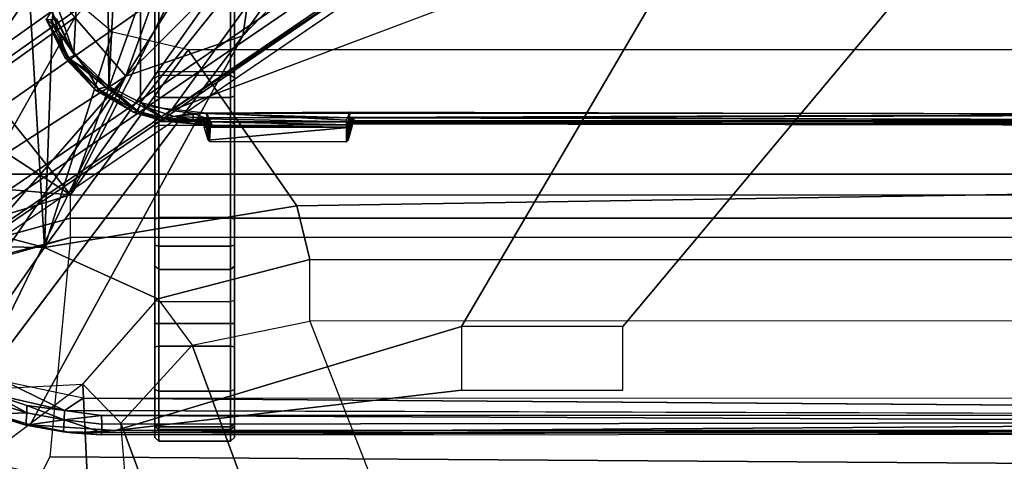
# Model space of a CAD drawing. Units: inches. Extents: x -14 to 216, y -6 to 149.
# Drawn here: x 38 to 40, y 24 to 25 of the extents above; entities that cross this region are included whole.
import ezdxf

# ---------------------------------------------------------------- set-up
doc = ezdxf.new("R2010")
doc.units = ezdxf.units.IN
doc.header["$MEASUREMENT"] = 0
for name, color, linetype in [('A-FURN', 7, 'Continuous'), ('SEAT-BASE', 5, 'Continuous'), ('SEAT-CHASSIS', 5, 'Continuous'), ('SEAT-FABRIC', 5, 'Continuous'), ('SEAT-FRAME', 5, 'Continuous')]:
    doc.layers.add(name, color=color, linetype=linetype)

# ---------------------------------------------------------------- blocks, each defined once
blk = doc.blocks.new('1cosm_midback_arms_0t')
at = {"layer": 'SEAT-BASE'}
for points in [[(-7.2914, 10.7637, 4.6922), (-0.4658, 1.9393, 7.7766), (-0.508, 1.9129, 7.8018), (-7.3323, 10.7417, 4.7197)], [(-7.2698, 10.763, 4.6427), (-0.4424, 1.9419, 7.726), (-0.4658, 1.9393, 7.7766), (-7.2914, 10.7637, 4.6922)], [(-0.4424, 1.9419, 7.726), (-0.9754, 2.6298, 7.4436), (-6.8454, 10.211, 4.77), (-7.2698, 10.763, 4.6427)], [(-7.3323, 10.7417, 4.7197), (-0.508, 1.9129, 7.8018), (-0.7962, 1.7036, 7.8317), (-7.4859, 10.63, 4.7496)], [(-7.4859, 10.63, 4.7496), (-0.7962, 1.7036, 7.8317), (-1.0852, 1.4936, 7.8418), (-7.6412, 10.5172, 4.7597)], [(-7.6412, 10.5172, 4.7597), (-1.0852, 1.4936, 7.8418), (-1.3742, 1.2836, 7.8317), (-7.7965, 10.4044, 4.7496)], [(-7.7965, 10.4044, 4.7496), (-1.3742, 1.2836, 7.8317), (-1.6623, 1.0743, 7.8018), (-7.9501, 10.2928, 4.7197)], [(-7.9501, 10.2928, 4.7197), (-1.6623, 1.0743, 7.8018), (-1.7004, 1.0423, 7.7766), (-7.9837, 10.2607, 4.6922)], [(-7.9837, 10.2607, 4.6922), (-1.7004, 1.0423, 7.7766), (-1.7101, 1.0208, 7.726), (-7.9897, 10.2399, 4.6427)], [(-7.9897, 10.2399, 4.6427), (-7.5959, 9.6658, 4.77), (-2.1997, 1.7404, 7.4436), (-1.7101, 1.0208, 7.726)], [(-6.8519, 10.1815, 4.7009), (-0.9834, 2.5971, 7.3655), (-0.9754, 2.6298, 7.4436), (-6.8454, 10.211, 4.77)], [(-6.8892, 10.1359, 4.6539), (-1.0298, 2.5447, 7.3173), (-0.9834, 2.5971, 7.3655), (-6.8519, 10.1815, 4.7009)], [(-6.9772, 10.0734, 4.5728), (-1.343, 2.6014, 7.1322), (-1.0298, 2.5447, 7.3173), (-6.8892, 10.1359, 4.6539)], [(-6.9772, 10.0734, 4.5728), (-1.343, 2.6014, 7.1322), (-1.0298, 2.5447, 7.3173), (-6.8892, 10.1359, 4.6539)], [(-7.0442, 10.0311, 4.4629), (-1.6073, 2.7163, 6.9012), (-1.343, 2.6014, 7.1322), (-6.9772, 10.0734, 4.5728)], [(-7.0442, 10.0311, 4.4629), (-1.6073, 2.7163, 6.9012), (-1.343, 2.6014, 7.1322), (-6.9772, 10.0734, 4.5728)], [(-7.1217, 9.9895, 4.2405), (-1.9486, 2.9467, 6.4814), (-1.6073, 2.7163, 6.9012), (-7.0442, 10.0311, 4.4629)], [(-7.1217, 9.9895, 4.2405), (-1.9486, 2.9467, 6.4814), (-1.6073, 2.7163, 6.9012), (-7.0442, 10.0311, 4.4629)], [(-7.1552, 9.976, 4.0039), (-2.1944, 3.1839, 6.0034), (-1.9486, 2.9467, 6.4814), (-7.1217, 9.9895, 4.2405)], [(-7.1552, 9.976, 4.0039), (-2.1944, 3.1839, 6.0034), (-1.9486, 2.9467, 6.4814), (-7.1217, 9.9895, 4.2405)], [(-7.1552, 9.976, 4.0039), (-7.0015, 9.7371, 3.5866), (-1.3582, 1.9698, 5.1688), (-2.1944, 3.1839, 6.0034)], [(-7.2999, 9.86, 4.2405), (-2.2003, 2.7638, 6.4814), (-2.35, 3.0708, 6.0034), (-7.2766, 9.8878, 4.0039)], [(-7.2999, 9.86, 4.2405), (-2.2003, 2.7638, 6.4814), (-2.35, 3.0708, 6.0034), (-7.2766, 9.8878, 4.0039)], [(-2.35, 3.0708, 6.0034), (-1.4537, 1.9004, 5.1688), (-7.097, 9.6677, 3.5866), (-7.2766, 9.8878, 4.0039)], [(-7.3634, 9.7992, 4.4629), (-2.0867, 2.368, 6.9012), (-2.2003, 2.7638, 6.4814), (-7.2999, 9.86, 4.2405)], [(-7.3634, 9.7992, 4.4629), (-2.0867, 2.368, 6.9012), (-2.2003, 2.7638, 6.4814), (-7.2999, 9.86, 4.2405)], [(-7.4243, 9.7486, 4.5728), (-2.0591, 2.0811, 7.1322), (-2.0867, 2.368, 6.9012), (-7.3634, 9.7992, 4.4629)], [(-7.4243, 9.7486, 4.5728), (-2.0591, 2.0811, 7.1322), (-2.0867, 2.368, 6.9012), (-7.3634, 9.7992, 4.4629)], [(-7.5109, 9.6842, 4.6539), (-2.102, 1.7658, 7.3173), (-2.0591, 2.0811, 7.1322), (-7.4243, 9.7486, 4.5728)], [(-7.5109, 9.6842, 4.6539), (-2.102, 1.7658, 7.3173), (-2.0591, 2.0811, 7.1322), (-7.4243, 9.7486, 4.5728)], [(-1.3582, 1.9698, 5.1688), (-1.4537, 1.9004, 5.1688), (-7.097, 9.6677, 3.5866), (-7.0015, 9.7371, 3.5866)], [(-7.5959, 9.6658, 4.77), (-2.1997, 1.7404, 7.4436), (-2.1661, 1.7378, 7.3655), (-7.5658, 9.6628, 4.7009)], [(-7.5658, 9.6628, 4.7009), (-2.1661, 1.7378, 7.3655), (-2.102, 1.7658, 7.3173), (-7.5109, 9.6842, 4.6539)]]:
    blk.add_3dface(points, dxfattribs=at)
at = {"layer": 'SEAT-CHASSIS'}
for points in [[(-3.8827, 4.037, 17.4294), (-4.1415, 5.0388, 17.8983), (-4.166, 5.0374, 17.8705)], [(-3.8337, 4.037, 17.4644), (-4.1069, 5.0308, 17.9091), (-4.1415, 5.0388, 17.8983), (-3.8827, 4.037, 17.4294)], [(-4.0743, 5.0161, 17.8992), (-4.1069, 5.0308, 17.9091), (-3.8337, 4.037, 17.4644), (-3.7742, 4.037, 17.4544)], [(-3.7742, 4.037, 17.4544), (-3.7104, 4.785, 17.6698), (-4.0743, 5.0161, 17.8992)], [(-3.3284, 4.7205, 17.4892), (-3.7104, 4.785, 17.6698), (-3.7742, 4.037, 17.4544)], [(-3.7742, 4.037, 17.4544), (-2.9212, 4.7183, 17.3543), (-3.3284, 4.7205, 17.4892)], [(-3.7742, 4.037, 17.4544), (-2.0358, 3.4147, 17.1295), (-1.8382, 3.5468, 17.0794), (-2.9212, 4.7183, 17.3543)], [(-4.625, 4.5304, 16.1992), (-4.426, 4.3797, 16.0599), (-4.5222, 3.9546, 16.1272), (-4.6201, 4.4348, 16.1958)], [(-4.167, 4.5025, 15.9775), (-4.167, 4.5025, 15.9775), (-3.4723, 3.8959, 15.4186), (-4.2345, 4.4228, 16.0255)], [(-3.6892, 4.2337, 15.6014), (-3.6892, 4.2337, 15.6014), (-3.4723, 3.8959, 15.4186), (-4.167, 4.5025, 15.9775)], [(-4.2345, 4.4228, 16.0255), (-4.2345, 4.4228, 16.0255), (-3.4723, 3.8959, 15.4186), (-4.3012, 4.3011, 16.07)], [(-3.5419, 4.3331, 15.5101), (-3.5419, 4.3331, 15.5101), (-3.3226, 4.0263, 15.3274), (-3.6892, 4.2337, 15.6014)], [(-3.2197, 4.1126, 15.2817), (-3.2197, 4.1126, 15.2817), (-3.3226, 4.0263, 15.3274), (-3.5419, 4.3331, 15.5101)], [(-3.1457, 4.1793, 15.2583), (-3.1457, 4.1793, 15.2583), (-3.2197, 4.1126, 15.2817), (-3.5419, 4.3331, 15.5101)], [(-4.3129, 4.2963, 16.0863), (-4.3129, 4.2963, 16.0863), (-4.3607, 4.1401, 16.1129), (-4.3613, 4.1508, 16.137)], [(-4.3129, 4.2963, 16.0863), (-4.3129, 4.2963, 16.0863), (-4.3613, 4.1508, 16.137), (-4.3332, 4.242, 16.1185)], [(-4.3012, 4.3011, 16.07), (-4.3012, 4.3011, 16.07), (-3.4723, 3.8959, 15.4186), (-3.3692, 3.5977, 15.3348)], [(-4.3332, 4.242, 16.1185), (-4.3332, 4.242, 16.1185), (-4.3613, 4.1508, 16.137), (-4.3296, 4.1484, 16.1778)], [(-4.3018, 4.2384, 16.1582), (-4.3018, 4.2384, 16.1582), (-4.3332, 4.242, 16.1185), (-4.3296, 4.1484, 16.1778)], [(-4.3018, 4.2384, 16.1582), (-4.3018, 4.2384, 16.1582), (-4.3296, 4.1484, 16.1778), (-4.2818, 4.2376, 16.1625)], [(-4.3296, 4.1484, 16.1778), (-4.3296, 4.1484, 16.1778), (-4.3111, 4.1484, 16.1826), (-4.2818, 4.2376, 16.1625)], [(-4.2507, 4.2018, 16.1572), (-4.2507, 4.2018, 16.1572), (-4.2818, 4.2376, 16.1625), (-4.3238, 4.052, 16.1946)], [(-4.3238, 4.052, 16.1946), (-4.3238, 4.052, 16.1946), (-4.2818, 4.2376, 16.1625), (-4.3111, 4.1484, 16.1826)], [(-3.4723, 3.8959, 15.4186), (-3.4723, 3.8959, 15.4186), (-3.6892, 4.2337, 15.6014), (-3.3226, 4.0263, 15.3274)], [(-4.3238, 4.052, 16.1946), (-4.3238, 4.052, 16.1946), (-4.2926, 4.0048, 16.1866), (-4.2507, 4.2018, 16.1572)], [(-4.3613, 4.1508, 16.137), (-4.3613, 4.1508, 16.137), (-4.3607, 4.1401, 16.1129), (-4.3809, 4.0339, 16.13)], [(-4.3809, 4.0339, 16.13), (-4.3809, 4.0339, 16.13), (-4.3782, 4.0547, 16.1491), (-4.3613, 4.1508, 16.137)], [(-4.3613, 4.1508, 16.137), (-4.3613, 4.1508, 16.137), (-4.3782, 4.0547, 16.1491), (-4.3473, 4.0532, 16.1897)], [(-4.3296, 4.1484, 16.1778), (-4.3296, 4.1484, 16.1778), (-4.3613, 4.1508, 16.137), (-4.3473, 4.0532, 16.1897)], [(-4.3473, 4.0532, 16.1897), (-4.3473, 4.0532, 16.1897), (-4.3238, 4.052, 16.1946), (-4.3111, 4.1484, 16.1826)], [(-4.3473, 4.0532, 16.1897), (-4.3473, 4.0532, 16.1897), (-4.3111, 4.1484, 16.1826), (-4.3296, 4.1484, 16.1778)], [(-4.4422, 4.0893, 16.5337), (-4.524, 4.1314, 16.4028), (-4.4941, 0.2711, 16.4507), (-4.4685, 0.1516, 16.4916)], [(-4.3745, 3.9219, 16.1213), (-4.3745, 3.9219, 16.1213), (-4.3809, 4.0339, 16.13), (-4.3607, 4.1401, 16.1129)], [(-3.4262, 4.0502, 17.4734), (-3.4262, 4.0502, 17.4734), (-3.3259, 4.0984, 17.4828), (-3.327, 4.099, 17.4418)], [(-3.4256, 4.0409, 17.4561), (-3.4256, 4.0409, 17.4561), (-3.4262, 4.0502, 17.4734), (-3.327, 4.099, 17.4418)], [(-3.4262, 4.0502, 17.4734), (-3.4262, 4.0502, 17.4734), (-3.4247, 4.0465, 17.5137), (-3.3259, 4.0984, 17.4828)], [(-3.327, 4.099, 17.4418), (-3.327, 4.099, 17.4418), (-3.328, 4.0883, 17.4252), (-3.4256, 4.0409, 17.4561)], [(-3.4247, 4.0465, 17.5137), (-3.4247, 4.0465, 17.5137), (-3.358, 4.067, 17.511), (-3.3259, 4.0984, 17.4828)], [(-1.9377, 3.9519, 17.1935), (-1.9377, 3.9519, 17.1935), (-3.2026, 4.1018, 17.4682), (-3.4139, 4.0288, 17.5311)], [(-3.3063, 4.0856, 17.4972), (-3.3063, 4.0856, 17.4972), (-3.4139, 4.0288, 17.5311), (-3.2026, 4.1018, 17.4682)], [(-3.3063, 4.0856, 17.4972), (-3.3063, 4.0856, 17.4972), (-3.3259, 4.0984, 17.4828), (-3.358, 4.067, 17.511)], [(-3.8827, 4.037, 17.4294), (-4.4422, 4.0893, 16.5337), (-4.4685, 0.1516, 16.4916), (-3.8827, 0, 17.4294)], [(-3.358, 4.067, 17.511), (-3.358, 4.067, 17.511), (-3.4247, 4.0465, 17.5137), (-3.4562, 3.995, 17.5422)], [(-3.4139, 4.0288, 17.5311), (-3.4139, 4.0288, 17.5311), (-3.358, 4.067, 17.511), (-3.4562, 3.995, 17.5422)], [(-3.328, 4.0883, 17.4252), (-3.328, 4.0883, 17.4252), (-3.4185, 4.0268, 17.444), (-3.4256, 4.0409, 17.4561)], [(-3.3251, 4.0723, 17.4153), (-3.3251, 4.0723, 17.4153), (-3.4185, 4.0268, 17.444), (-3.328, 4.0883, 17.4252)], [(-3.4139, 4.0288, 17.5311), (-3.4139, 4.0288, 17.5311), (-3.3063, 4.0856, 17.4972), (-3.358, 4.067, 17.511)], [(-4.3796, 3.9569, 16.1604), (-4.3796, 3.9569, 16.1604), (-4.3782, 4.0547, 16.1491), (-4.3858, 3.959, 16.1429)], [(-4.3858, 3.959, 16.1429), (-4.3858, 3.959, 16.1429), (-4.3782, 4.0547, 16.1491), (-4.3809, 4.0339, 16.13)], [(-4.3782, 4.0547, 16.1491), (-4.3782, 4.0547, 16.1491), (-4.3796, 3.9569, 16.1604), (-4.3473, 4.0532, 16.1897)], [(-4.3796, 3.9569, 16.1604), (-4.3796, 3.9569, 16.1604), (-4.3584, 3.9569, 16.188), (-4.3473, 4.0532, 16.1897)], [(-4.3584, 3.9569, 16.188), (-4.3584, 3.9569, 16.188), (-4.337, 3.9582, 16.1993), (-4.3473, 4.0532, 16.1897)], [(-4.337, 3.9582, 16.1993), (-4.337, 3.9582, 16.1993), (-4.3238, 4.052, 16.1946), (-4.3473, 4.0532, 16.1897)], [(-4.3238, 4.052, 16.1946), (-4.3238, 4.052, 16.1946), (-4.337, 3.9582, 16.1993), (-4.3358, 0, 16.1998)], [(-3.5083, 3.9723, 17.5), (-3.5083, 3.9723, 17.5), (-3.5092, 3.962, 17.5365), (-3.4247, 4.0465, 17.5137)], [(-3.4247, 4.0465, 17.5137), (-3.4247, 4.0465, 17.5137), (-3.5092, 3.962, 17.5365), (-3.5045, 3.9665, 17.5386)], [(-3.4262, 4.0502, 17.4734), (-3.4262, 4.0502, 17.4734), (-3.5083, 3.9723, 17.5), (-3.4247, 4.0465, 17.5137)], [(-3.5053, 3.9657, 17.4812), (-3.5053, 3.9657, 17.4812), (-3.5083, 3.9723, 17.5), (-3.4262, 4.0502, 17.4734)], [(-3.5053, 3.9657, 17.4812), (-3.5053, 3.9657, 17.4812), (-3.4262, 4.0502, 17.4734), (-3.4256, 4.0409, 17.4561)], [(-3.5045, 3.9665, 17.5386), (-3.5045, 3.9665, 17.5386), (-3.4562, 3.995, 17.5422), (-3.4247, 4.0465, 17.5137)], [(-4.3809, 4.0339, 16.13), (-4.3809, 4.0339, 16.13), (-4.3743, 0, 16.1216), (-4.3858, 3.959, 16.1429)], [(-4.3743, 0, 16.1216), (-4.3743, 0, 16.1216), (-4.3809, 4.0339, 16.13), (-4.3745, 3.9219, 16.1213)], [(-3.8337, 4.037, 17.4644), (-3.8337, 0, 17.4644), (-3.8827, 0, 17.4294), (-3.8827, 4.037, 17.4294)], [(-3.7742, 4.037, 17.4544), (-3.7742, 0, 17.4544), (-3.8337, 0, 17.4644), (-3.8337, 4.037, 17.4644)], [(-2.2304, 2.9451, 17.1789), (-3.7742, 4.037, 17.4544), (-3.7742, 0, 17.4544), (-2.2303, 0, 17.1789)], [(-2.2304, 2.9451, 17.1789), (-2.1719, 3.2186, 17.1641), (-3.7742, 4.037, 17.4544)], [(-3.7742, 4.037, 17.4544), (-2.1719, 3.2186, 17.1641), (-2.0358, 3.4147, 17.1295)], [(-3.5053, 3.9657, 17.4812), (-3.5053, 3.9657, 17.4812), (-3.4256, 4.0409, 17.4561), (-3.4995, 3.948, 17.4685)], [(-3.4995, 3.948, 17.4685), (-3.4995, 3.948, 17.4685), (-3.4256, 4.0409, 17.4561), (-3.4185, 4.0268, 17.444)], [(-3.4139, 4.0288, 17.5311), (-3.4139, 4.0288, 17.5311), (-3.4983, 3.9396, 17.5569), (-1.9377, 3.9519, 17.1935)], [(-3.4562, 3.995, 17.5422), (-3.4562, 3.995, 17.5422), (-3.4983, 3.9396, 17.5569), (-3.4139, 4.0288, 17.5311)], [(-3.0164, 3.7323, 15.0922), (-3.0164, 3.7323, 15.0922), (-3.4723, 3.8959, 15.4186), (-3.3226, 4.0263, 15.3274)], [(-4.2926, 4.0048, 16.1866), (-4.2926, 4.0048, 16.1866), (-4.3221, 0, 16.1954), (-4.2933, 0, 16.1871)], [(-3.4983, 3.9396, 17.5569), (-3.4983, 3.9396, 17.5569), (-3.4562, 3.995, 17.5422), (-3.5045, 3.9665, 17.5386)], [(-3.5648, 3.8751, 17.5134), (-3.5648, 3.8751, 17.5134), (-3.5092, 3.962, 17.5365), (-3.5083, 3.9723, 17.5)], [(-3.5648, 3.8751, 17.5134), (-3.5648, 3.8751, 17.5134), (-3.5083, 3.9723, 17.5), (-3.5053, 3.9657, 17.4812)], [(-3.5045, 3.9665, 17.5386), (-3.5045, 3.9665, 17.5386), (-3.5615, 3.865, 17.5501), (-3.4983, 3.9396, 17.5569)], [(-3.5615, 3.865, 17.5501), (-3.5615, 3.865, 17.5501), (-3.5045, 3.9665, 17.5386), (-3.5092, 3.962, 17.5365)], [(-4.3833, 0, 16.1549), (-4.3833, 0, 16.1549), (-4.3796, 3.9569, 16.1604), (-4.3858, 3.959, 16.1429)], [(-4.3858, 3.959, 16.1429), (-4.3833, 0, 16.1549), (-4.3839, 0, 16.1336), (-4.3743, 0, 16.1216)], [(-4.3833, 0, 16.1549), (-4.3833, 0, 16.1549), (-4.3533, 0, 16.1941), (-4.3796, 3.9569, 16.1604)], [(-4.3796, 3.9569, 16.1604), (-4.3796, 3.9569, 16.1604), (-4.3533, 0, 16.1941), (-4.3584, 3.9569, 16.188)], [(-4.337, 3.9582, 16.1993), (-4.337, 3.9582, 16.1993), (-4.3584, 3.9569, 16.188), (-4.3533, 0, 16.1941)], [(-4.337, 3.9582, 16.1993), (-4.337, 3.9582, 16.1993), (-4.3533, 0, 16.1941), (-4.3358, 0, 16.1998)], [(-3.5053, 3.9657, 17.4812), (-3.5053, 3.9657, 17.4812), (-3.56, 3.8686, 17.4946), (-3.5648, 3.8751, 17.5134)], [(-3.5615, 3.865, 17.5501), (-3.5615, 3.865, 17.5501), (-3.5092, 3.962, 17.5365), (-3.5648, 3.8751, 17.5134)], [(-3.56, 3.8686, 17.4946), (-3.56, 3.8686, 17.4946), (-3.5053, 3.9657, 17.4812), (-3.4995, 3.948, 17.4685)], [(-3.4995, 3.948, 17.4685), (-3.4995, 3.948, 17.4685), (-3.5472, 3.8589, 17.4806), (-3.56, 3.8686, 17.4946)], [(-1.935, 3.8583, 17.205), (-1.935, 3.8583, 17.205), (-1.9377, 3.9519, 17.1935), (-3.4983, 3.9396, 17.5569)], [(-4.2718, 3.0404, 16.0429), (-4.2718, 3.0404, 16.0429), (-4.3745, 3.9219, 16.1213), (-4.1101, 3.0404, 15.9192)], [(-3.5392, 3.8587, 17.5674), (-3.5392, 3.8587, 17.5674), (-3.4983, 3.9396, 17.5569), (-3.5615, 3.865, 17.5501)], [(-3.4983, 3.9396, 17.5569), (-3.4983, 3.9396, 17.5569), (-3.5392, 3.8587, 17.5674), (-1.935, 3.8583, 17.205)], [(-3.4723, 3.8959, 15.4186), (-3.4723, 3.8959, 15.4186), (-3.0164, 3.7323, 15.0922), (-3.0758, 3.645, 15.1205)], [(-3.0758, 3.645, 15.1205), (-3.0758, 3.645, 15.1205), (-3.1387, 3.5635, 15.1594), (-3.4723, 3.8959, 15.4186)], [(-3.3692, 3.5977, 15.3348), (-3.3692, 3.5977, 15.3348), (-3.4723, 3.8959, 15.4186), (-3.1387, 3.5635, 15.1594)], [(-3.5868, 3.7987, 17.5194), (-3.5868, 3.7987, 17.5194), (-3.5615, 3.865, 17.5501), (-3.5648, 3.8751, 17.5134)], [(-3.5648, 3.8751, 17.5134), (-3.5648, 3.8751, 17.5134), (-3.5808, 3.7978, 17.4996), (-3.5868, 3.7987, 17.5194)], [(-3.56, 3.8686, 17.4946), (-3.56, 3.8686, 17.4946), (-3.5808, 3.7978, 17.4996), (-3.5648, 3.8751, 17.5134)], [(-3.5472, 3.8589, 17.4806), (-3.5472, 3.8589, 17.4806), (-3.5808, 3.7978, 17.4996), (-3.56, 3.8686, 17.4946)], [(-3.5615, 3.865, 17.5501), (-3.5615, 3.865, 17.5501), (-3.5868, 3.7987, 17.5194), (-3.5789, 3.7993, 17.5572)], [(-3.5808, 3.7978, 17.4996), (-3.5808, 3.7978, 17.4996), (-3.5472, 3.8589, 17.4806), (-3.5746, 3.7729, 17.4893)], [(-3.5392, 3.8587, 17.5674), (-3.5392, 3.8587, 17.5674), (-3.5615, 3.865, 17.5501), (-3.5789, 3.7993, 17.5572)], [(-3.5598, 3.7805, 17.5722), (-3.5598, 3.7805, 17.5722), (-3.5392, 3.8587, 17.5674), (-3.5789, 3.7993, 17.5572)], [(-3.5656, 3.69, 17.4846), (-3.5656, 3.69, 17.4846), (-3.5746, 3.7729, 17.4893), (-3.5472, 3.8589, 17.4806)], [(-3.5598, 3.7805, 17.5722), (-3.5598, 3.7805, 17.5722), (-2.338, 2.8975, 17.3673), (-3.5392, 3.8587, 17.5674)], [(-3.5392, 3.8587, 17.5674), (-3.5392, 3.8587, 17.5674), (-2.338, 2.8975, 17.3673), (-1.935, 3.8583, 17.205)], [(-4.3725, 3.8121, 16.5188), (-4.3641, 3.822, 16.5136), (-4.3925, 3.822, 16.4084), (-4.4023, 3.8121, 16.4081)], [(-4.4023, 3.8121, 16.4081), (-4.3925, 3.822, 16.4084), (-4.3574, 3.822, 16.3052), (-4.3654, 3.8121, 16.2995)], [(-3.8373, 3.822, 17.196), (-4.3574, 3.822, 16.3052), (-4.3925, 3.822, 16.4084), (-3.9027, 3.822, 17.2048)], [(-4.3925, 3.822, 16.4084), (-3.9027, 3.822, 17.2048), (-3.9561, 3.822, 17.1659), (-4.3641, 3.822, 16.5136)], [(-3.9644, 3.8121, 17.1711), (-3.9561, 3.822, 17.1659), (-4.3641, 3.822, 16.5136), (-4.3725, 3.8121, 16.5188)], [(-4.3654, 3.8121, 16.2995), (-4.3574, 3.822, 16.3052), (-4.2707, 3.822, 16.2392), (-4.2742, 3.8121, 16.2299)], [(-3.6028, 3.822, 17.0632), (-4.2707, 3.822, 16.2392), (-4.3574, 3.822, 16.3052), (-3.8373, 3.822, 17.196)], [(-4.2742, 3.8121, 16.2299), (-4.2707, 3.822, 16.2392), (-4.162, 3.822, 16.2326), (-4.1597, 3.8121, 16.223)], [(-4.162, 3.822, 16.2326), (-4.2707, 3.822, 16.2392), (-3.6028, 3.822, 17.0632), (-3.5936, 3.822, 17.0572)], [(-4.1597, 3.8121, 16.223), (-4.162, 3.822, 16.2326), (-4.1018, 3.822, 16.238), (-4.1024, 3.8121, 16.2281)], [(-3.4761, 3.822, 16.9698), (-3.5936, 3.822, 17.0572), (-4.162, 3.822, 16.2326), (-4.1018, 3.822, 16.238)], [(-4.1024, 3.8121, 16.2281), (-4.1018, 3.822, 16.238), (-4.0427, 3.822, 16.2257), (-4.046, 3.8121, 16.2165)], [(-3.4649, 3.822, 16.9624), (-4.0427, 3.822, 16.2257), (-4.1018, 3.822, 16.238), (-3.4761, 3.822, 16.9698)], [(-4.0427, 3.822, 16.2257), (-4.046, 3.8121, 16.2165), (-3.5265, 3.8121, 15.9915), (-3.5221, 3.822, 16.0003)], [(-2.6875, 3.822, 16.5221), (-3.5221, 3.822, 16.0003), (-4.0427, 3.822, 16.2257), (-3.4649, 3.822, 16.9624)], [(-3.9644, 3.8121, 17.1711), (-3.9561, 3.822, 17.1659), (-3.9027, 3.822, 17.2048), (-3.9051, 3.8121, 17.2144)], [(-3.9051, 3.8121, 17.2144), (-3.9027, 3.822, 17.2048), (-3.8373, 3.822, 17.196), (-3.8324, 3.8121, 17.2046)], [(-3.6028, 3.822, 17.0632), (-3.598, 3.8121, 17.0718), (-3.8324, 3.8121, 17.2046), (-3.8373, 3.822, 17.196)], [(-3.5877, 3.8121, 17.0651), (-3.5936, 3.822, 17.0572), (-3.6028, 3.822, 17.0632), (-3.598, 3.8121, 17.0718)], [(-3.4761, 3.822, 16.9698), (-3.4703, 3.8121, 16.9777), (-3.5877, 3.8121, 17.0651), (-3.5936, 3.822, 17.0572)], [(-3.5221, 3.822, 16.0003), (-3.5265, 3.8121, 15.9915), (-3.0362, 3.8121, 15.7084), (-3.0308, 3.822, 15.7166)], [(-2.6943, 3.822, 16.3813), (-3.0308, 3.822, 15.7166), (-3.5221, 3.822, 16.0003)], [(-2.6875, 3.822, 16.5221), (-2.6943, 3.822, 16.3813), (-3.5221, 3.822, 16.0003)], [(-3.46, 3.8121, 16.971), (-3.4649, 3.822, 16.9624), (-3.4761, 3.822, 16.9698), (-3.4703, 3.8121, 16.9777)], [(-2.6827, 3.8121, 16.5306), (-2.6875, 3.822, 16.5221), (-3.4649, 3.822, 16.9624), (-3.46, 3.8121, 16.971)], [(-4.3725, 3.6288, 16.5188), (-4.3725, 3.8121, 16.5188), (-4.4023, 3.8121, 16.4081), (-4.4023, 3.6288, 16.4081)], [(-4.4023, 3.6288, 16.4081), (-4.4023, 3.8121, 16.4081), (-4.3654, 3.8121, 16.2995), (-4.3654, 3.6288, 16.2995)], [(-4.3725, 3.8121, 16.5188), (-4.3725, 3.6288, 16.5188), (-3.9644, 3.6288, 17.1711), (-3.9644, 3.8121, 17.1711)], [(-4.3654, 3.6288, 16.2995), (-4.3654, 3.8121, 16.2995), (-4.2742, 3.8121, 16.2299), (-4.2742, 3.6288, 16.2299)], [(-4.2742, 3.6288, 16.2299), (-4.2742, 3.8121, 16.2299), (-4.1597, 3.8121, 16.223), (-4.1597, 3.6288, 16.223)], [(-4.1597, 3.6288, 16.223), (-4.1597, 3.8121, 16.223), (-4.1024, 3.8121, 16.2281), (-4.1024, 3.6288, 16.2281)], [(-4.1024, 3.6288, 16.2281), (-4.1024, 3.8121, 16.2281), (-4.046, 3.8121, 16.2165), (-4.046, 3.6288, 16.2165)], [(-4.046, 3.8121, 16.2165), (-4.046, 3.6288, 16.2165), (-3.5265, 3.6288, 15.9915), (-3.5265, 3.8121, 15.9915)], [(-3.9644, 3.8121, 17.1711), (-3.9644, 3.6288, 17.1711), (-3.9051, 3.6288, 17.2144), (-3.9051, 3.8121, 17.2144)], [(-3.9051, 3.8121, 17.2144), (-3.9051, 3.6288, 17.2144), (-3.8324, 3.6288, 17.2046), (-3.8324, 3.8121, 17.2046)], [(-3.8324, 3.8121, 17.2046), (-3.8324, 3.6288, 17.2046), (-3.598, 3.6288, 17.0718), (-3.598, 3.8121, 17.0718)], [(-3.598, 3.6288, 17.0718), (-3.598, 3.8121, 17.0718), (-3.5877, 3.8121, 17.0651), (-3.5877, 3.6288, 17.0651)], [(-3.5868, 3.7987, 17.5194), (-3.5868, 3.7987, 17.5194), (-3.5938, 3.723, 17.5191), (-3.5861, 3.7034, 17.558)], [(-3.5938, 3.723, 17.5191), (-3.5938, 3.723, 17.5191), (-3.5868, 3.7987, 17.5194), (-3.5808, 3.7978, 17.4996)], [(-3.5808, 3.7978, 17.4996), (-3.5808, 3.7978, 17.4996), (-3.5881, 3.6913, 17.501), (-3.5938, 3.723, 17.5191)], [(-3.5746, 3.7729, 17.4893), (-3.5746, 3.7729, 17.4893), (-3.5881, 3.6913, 17.501), (-3.5808, 3.7978, 17.4996)], [(-3.5877, 3.8121, 17.0651), (-3.5877, 3.6288, 17.0651), (-3.4703, 3.6288, 16.9777), (-3.4703, 3.8121, 16.9777)], [(-3.5861, 3.7034, 17.558), (-3.5861, 3.7034, 17.558), (-3.5789, 3.7993, 17.5572), (-3.5868, 3.7987, 17.5194)], [(-3.5861, 3.7034, 17.558), (-3.5861, 3.7034, 17.558), (-3.5831, 3.7243, 17.561), (-3.5789, 3.7993, 17.5572)], [(-3.5663, 3.7243, 17.5716), (-3.5663, 3.7243, 17.5716), (-3.5789, 3.7993, 17.5572), (-3.5831, 3.7243, 17.561)], [(-3.5598, 3.7805, 17.5722), (-3.5598, 3.7805, 17.5722), (-3.5789, 3.7993, 17.5572), (-3.5663, 3.7243, 17.5716)], [(-3.5265, 3.8121, 15.9915), (-3.5265, 3.6288, 15.9915), (-3.0362, 3.6288, 15.7084), (-3.0362, 3.8121, 15.7084)], [(-3.4703, 3.6288, 16.9777), (-3.4703, 3.8121, 16.9777), (-3.46, 3.8121, 16.971), (-3.46, 3.6288, 16.971)], [(-3.46, 3.8121, 16.971), (-3.46, 3.6288, 16.971), (-2.6827, 3.6288, 16.5306), (-2.6827, 3.8121, 16.5306)], [(-3.5786, 3.6889, 17.4914), (-3.5786, 3.6889, 17.4914), (-3.5881, 3.6913, 17.501), (-3.5746, 3.7729, 17.4893)], [(-3.5656, 3.69, 17.4846), (-3.5656, 3.69, 17.4846), (-3.5786, 3.6889, 17.4914), (-3.5746, 3.7729, 17.4893)], [(-3.5598, 3.7805, 17.5722), (-3.5598, 3.7805, 17.5722), (-2.5748, 1.1622, 17.4404), (-2.3258, 1.9329, 17.4093)], [(-3.5598, 3.7805, 17.5722), (-3.5598, 3.7805, 17.5722), (-2.3258, 1.9329, 17.4093), (-2.338, 2.8975, 17.3673)], [(-3.5941, 3.6937, 17.5188), (-3.5941, 3.6937, 17.5188), (-3.5861, 3.7034, 17.558), (-3.5938, 3.723, 17.5191)], [(-3.5941, 3.6937, 17.5188), (-3.5941, 3.6937, 17.5188), (-3.5938, 3.723, 17.5191), (-3.5881, 3.6913, 17.501)], [(-3.5861, 3.7034, 17.558), (-3.5861, 3.7034, 17.558), (-3.5834, 3.7022, 17.5608), (-3.5831, 3.7243, 17.561)], [(-3.5831, 3.7243, 17.561), (-3.5831, 3.7243, 17.561), (-3.5834, 3.7133, 17.5608), (-3.5834, 3.7022, 17.5608)], [(-3.5831, 3.7243, 17.561), (-3.5831, 3.7243, 17.561), (-3.5834, 3.7022, 17.5608), (-3.5773, 3.6972, 17.5646)], [(-3.5831, 3.7243, 17.561), (-3.5831, 3.7243, 17.561), (-3.5773, 3.6972, 17.5646), (-3.5663, 3.7243, 17.5716)], [(-3.5683, 0, 17.5698), (-3.5683, 0, 17.5698), (-3.5663, 3.7243, 17.5716), (-3.5785, 3.3233, 17.5638)], [(-3.5773, 3.6972, 17.5646), (-3.5773, 3.6972, 17.5646), (-3.5785, 3.3233, 17.5638), (-3.5663, 3.7243, 17.5716)], [(-3.602, 3.6964, 17.5605), (-3.602, 3.6964, 17.5605), (-3.635, 3.6864, 17.5081), (-3.6024, 3.3195, 17.56)], [(-3.602, 3.6964, 17.5605), (-3.602, 3.6964, 17.5605), (-3.598, 3.6902, 17.5204), (-3.635, 3.6864, 17.5081)], [(-3.635, 3.6864, 17.5081), (-3.635, 3.6864, 17.5081), (-3.598, 3.6902, 17.5204), (-3.5939, 3.6864, 17.499)], [(-3.5975, 3.695, 17.5648), (-3.5975, 3.695, 17.5648), (-3.602, 3.6964, 17.5605), (-3.6024, 3.3195, 17.56)], [(-3.5959, 3.3208, 17.5649), (-3.5959, 3.3208, 17.5649), (-3.5975, 3.695, 17.5648), (-3.6024, 3.3195, 17.56)], [(-3.5883, 3.6981, 17.5579), (-3.5883, 3.6981, 17.5579), (-3.598, 3.6902, 17.5204), (-3.602, 3.6964, 17.5605)], [(-3.5941, 3.6937, 17.5188), (-3.5941, 3.6937, 17.5188), (-3.598, 3.6902, 17.5204), (-3.5883, 3.6981, 17.5579)], [(-3.5941, 3.6937, 17.5188), (-3.5941, 3.6937, 17.5188), (-3.5939, 3.6864, 17.499), (-3.598, 3.6902, 17.5204)], [(-3.5959, 3.3208, 17.5649), (-3.5959, 3.3208, 17.5649), (-3.5884, 3.6896, 17.5664), (-3.5975, 3.695, 17.5648)], [(-3.5939, 3.6864, 17.499), (-3.5939, 3.6864, 17.499), (-3.5656, 3.69, 17.4846), (-3.5951, 3.6799, 17.4913)], [(-3.5656, 3.69, 17.4846), (-3.5656, 3.69, 17.4846), (-3.5949, 3.677, 17.4909), (-3.5951, 3.6799, 17.4913)], [(-3.5861, 3.7034, 17.558), (-3.5861, 3.7034, 17.558), (-3.5941, 3.6937, 17.5188), (-3.5883, 3.6981, 17.5579)], [(-3.5939, 3.6864, 17.499), (-3.5939, 3.6864, 17.499), (-3.5941, 3.6937, 17.5188), (-3.5881, 3.6913, 17.501)], [(-3.5881, 3.6913, 17.501), (-3.5881, 3.6913, 17.501), (-3.5786, 3.6889, 17.4914), (-3.5939, 3.6864, 17.499)], [(-3.5811, 3.6924, 17.5641), (-3.5811, 3.6924, 17.5641), (-3.5884, 3.6896, 17.5664), (-3.5888, 3.3256, 17.5655)], [(-3.5834, 3.7022, 17.5608), (-3.5834, 3.7022, 17.5608), (-3.5861, 3.7034, 17.558), (-3.5883, 3.6981, 17.5579)], [(-3.5834, 3.7022, 17.5608), (-3.5834, 3.7022, 17.5608), (-3.5883, 3.6981, 17.5579), (-3.5869, 3.697, 17.561)], [(-3.5834, 3.7022, 17.5608), (-3.5834, 3.7022, 17.5608), (-3.5869, 3.697, 17.561), (-3.5773, 3.6972, 17.5646)], [(-3.5773, 3.6972, 17.5646), (-3.5773, 3.6972, 17.5646), (-3.5869, 3.697, 17.561), (-3.5811, 3.6924, 17.5641)], [(-3.5656, 3.69, 17.4846), (-3.5656, 3.69, 17.4846), (-3.5628, 3.3242, 17.4838), (-3.584, 3.3337, 17.4886)], [(-3.6389, 3.6826, 17.5019), (-3.6389, 3.6826, 17.5019), (-3.5939, 3.6864, 17.499), (-3.5951, 3.6799, 17.4913)], [(-3.5939, 3.6864, 17.499), (-3.5939, 3.6864, 17.499), (-3.6389, 3.6826, 17.5019), (-3.635, 3.6864, 17.5081)], [(-3.5959, 3.3208, 17.5649), (-3.5959, 3.3208, 17.5649), (-3.5888, 3.3256, 17.5655), (-3.5884, 3.6896, 17.5664)], [(-4.3641, 3.619, 16.5136), (-4.3725, 3.6288, 16.5188), (-4.4023, 3.6288, 16.4081), (-4.3925, 3.619, 16.4084)], [(-4.3925, 3.619, 16.4084), (-4.4023, 3.6288, 16.4081), (-4.3654, 3.6288, 16.2995), (-4.3574, 3.619, 16.3052)], [(-3.9027, 3.619, 17.2048), (-4.3925, 3.619, 16.4084), (-4.3574, 3.619, 16.3052), (-3.8373, 3.619, 17.196)], [(-4.3641, 3.619, 16.5136), (-3.9561, 3.619, 17.1659), (-3.9027, 3.619, 17.2048), (-4.3925, 3.619, 16.4084)], [(-3.9561, 3.619, 17.1659), (-3.9644, 3.6288, 17.1711), (-4.3725, 3.6288, 16.5188), (-4.3641, 3.619, 16.5136)], [(-4.3574, 3.619, 16.3052), (-4.3654, 3.6288, 16.2995), (-4.2742, 3.6288, 16.2299), (-4.2707, 3.619, 16.2392)], [(-3.8373, 3.619, 17.196), (-4.3574, 3.619, 16.3052), (-4.2707, 3.619, 16.2392), (-3.6028, 3.619, 17.0632)], [(-4.2707, 3.619, 16.2392), (-4.2742, 3.6288, 16.2299), (-4.1597, 3.6288, 16.223), (-4.162, 3.619, 16.2326)], [(-3.5936, 3.619, 17.0572), (-3.6028, 3.619, 17.0632), (-4.2707, 3.619, 16.2392), (-4.162, 3.619, 16.2326)], [(-4.162, 3.619, 16.2326), (-4.1597, 3.6288, 16.223), (-4.1024, 3.6288, 16.2281), (-4.1018, 3.619, 16.238)], [(-4.1018, 3.619, 16.238), (-4.162, 3.619, 16.2326), (-3.5936, 3.619, 17.0572), (-3.4761, 3.619, 16.9698)], [(-4.1018, 3.619, 16.238), (-4.1024, 3.6288, 16.2281), (-4.046, 3.6288, 16.2165), (-4.0427, 3.619, 16.2257)], [(-3.4761, 3.619, 16.9698), (-4.1018, 3.619, 16.238), (-4.0427, 3.619, 16.2257), (-3.4649, 3.619, 16.9624)], [(-4.046, 3.6288, 16.2165), (-4.0427, 3.619, 16.2257), (-3.5221, 3.619, 16.0003), (-3.5265, 3.6288, 15.9915)], [(-3.4649, 3.619, 16.9624), (-4.0427, 3.619, 16.2257), (-3.5221, 3.619, 16.0003), (-2.6875, 3.619, 16.5221)], [(-3.9644, 3.6288, 17.1711), (-3.9561, 3.619, 17.1659), (-3.9027, 3.619, 17.2048), (-3.9051, 3.6288, 17.2144)], [(-3.9051, 3.6288, 17.2144), (-3.9027, 3.619, 17.2048), (-3.8373, 3.619, 17.196), (-3.8324, 3.6288, 17.2046)], [(-3.8324, 3.6288, 17.2046), (-3.8373, 3.619, 17.196), (-3.6028, 3.619, 17.0632), (-3.598, 3.6288, 17.0718)], [(-3.6028, 3.619, 17.0632), (-3.598, 3.6288, 17.0718), (-3.5877, 3.6288, 17.0651), (-3.5936, 3.619, 17.0572)], [(-3.5877, 3.6288, 17.0651), (-3.5936, 3.619, 17.0572), (-3.4761, 3.619, 16.9698), (-3.4703, 3.6288, 16.9777)], [(-3.5265, 3.6288, 15.9915), (-3.5221, 3.619, 16.0003), (-3.0308, 3.619, 15.7166), (-3.0362, 3.6288, 15.7084)], [(-3.5221, 3.619, 16.0003), (-3.5221, 3.619, 16.0003), (-3.0308, 3.619, 15.7166), (-2.6943, 3.619, 16.3813)], [(-3.5221, 3.619, 16.0003), (-3.5221, 3.619, 16.0003), (-2.6943, 3.619, 16.3813), (-2.6875, 3.619, 16.5221)], [(-3.4761, 3.619, 16.9698), (-3.4703, 3.6288, 16.9777), (-3.46, 3.6288, 16.971), (-3.4649, 3.619, 16.9624)], [(-3.46, 3.6288, 16.971), (-3.4649, 3.619, 16.9624), (-2.6875, 3.619, 16.5221), (-2.6827, 3.6288, 16.5306)], [(-2.2231, 2.4917, 14.4659), (-2.2231, 2.4917, 14.4659), (-3.3692, 3.5977, 15.3348), (-2.1961, 2.7819, 14.4562)], [(-3.584, 3.3337, 17.4886), (-3.584, 3.3337, 17.4886), (-3.593, 3.3292, 17.4987), (-3.639, 3.3332, 17.5017)], [(-3.593, 3.3292, 17.4987), (-3.593, 3.3292, 17.4987), (-3.635, 3.3292, 17.5082), (-3.639, 3.3332, 17.5017)], [(-3.635, 3.3292, 17.5082), (-3.635, 3.3292, 17.5082), (-3.593, 3.3292, 17.4987), (-3.5962, 3.3245, 17.5215)], [(-3.5962, 3.3245, 17.5215), (-3.5962, 3.3245, 17.5215), (-3.5972, 3.3233, 17.5326), (-3.635, 3.3292, 17.5082)], [(-3.6024, 3.3195, 17.56), (-3.6024, 3.3195, 17.56), (-3.635, 3.3292, 17.5082), (-3.5972, 3.3233, 17.5326)], [(-3.5879, 3.3172, 17.5583), (-3.5879, 3.3172, 17.5583), (-3.6024, 3.3195, 17.56), (-3.5972, 3.3233, 17.5326)], [(-3.5959, 3.3208, 17.5649), (-3.5959, 3.3208, 17.5649), (-3.6024, 3.3195, 17.56), (-3.5907, 3.3199, 17.5619)], [(-3.5879, 3.3172, 17.5583), (-3.5879, 3.3172, 17.5583), (-3.5907, 3.3199, 17.5619), (-3.6024, 3.3195, 17.56)], [(-3.5935, 3.3225, 17.5159), (-3.5935, 3.3225, 17.5159), (-3.594, 1.1113, 17.5035), (-3.5987, 0, 17.5154)], [(-3.5935, 3.3225, 17.5159), (-3.5935, 3.3225, 17.5159), (-3.5987, 0, 17.5154), (-3.5927, 3.3176, 17.5305)], [(-3.5927, 3.3176, 17.5305), (-3.5927, 3.3176, 17.5305), (-3.5987, 0, 17.5154), (-3.597, 0, 17.5308)], [(-3.5972, 3.3233, 17.5326), (-3.5972, 3.3233, 17.5326), (-3.5962, 3.3245, 17.5215), (-3.5879, 3.3172, 17.5583)], [(-3.5927, 3.3176, 17.5305), (-3.5927, 3.3176, 17.5305), (-3.597, 0, 17.5308), (-3.5887, 0, 17.5564)], [(-3.593, 3.3292, 17.4987), (-3.593, 3.3292, 17.4987), (-3.5884, 3.3255, 17.5016), (-3.5962, 3.3245, 17.5215)], [(-3.5884, 3.3255, 17.5016), (-3.5884, 3.3255, 17.5016), (-3.5935, 3.3225, 17.5159), (-3.5962, 3.3245, 17.5215)], [(-3.587, 3.3122, 17.555), (-3.587, 3.3122, 17.555), (-3.5879, 3.3172, 17.5583), (-3.5962, 3.3245, 17.5215)], [(-3.5962, 3.3245, 17.5215), (-3.5962, 3.3245, 17.5215), (-3.5927, 3.3176, 17.5305), (-3.587, 3.3122, 17.555)], [(-3.5927, 3.3176, 17.5305), (-3.5927, 3.3176, 17.5305), (-3.5962, 3.3245, 17.5215), (-3.5935, 3.3225, 17.5159)], [(-3.5959, 3.3208, 17.5649), (-3.5959, 3.3208, 17.5649), (-3.5907, 3.3199, 17.5619), (-3.5888, 3.3256, 17.5655)], [(-3.5884, 3.3255, 17.5016), (-3.5884, 3.3255, 17.5016), (-3.594, 1.1113, 17.5035), (-3.5935, 3.3225, 17.5159)], [(-3.5837, 1.1093, 17.4899), (-3.5837, 1.1093, 17.4899), (-3.594, 1.1113, 17.5035), (-3.5884, 3.3255, 17.5016)], [(-3.584, 3.3337, 17.4886), (-3.584, 3.3337, 17.4886), (-3.5628, 3.3242, 17.4838), (-3.593, 3.3292, 17.4987)], [(-3.5884, 3.3255, 17.5016), (-3.5884, 3.3255, 17.5016), (-3.593, 3.3292, 17.4987), (-3.5774, 3.3266, 17.4907)], [(-3.587, 3.3122, 17.555), (-3.587, 3.3122, 17.555), (-3.5927, 3.3176, 17.5305), (-3.5887, 0, 17.5564)], [(-3.5907, 3.3199, 17.5619), (-3.5907, 3.3199, 17.5619), (-3.5785, 3.3233, 17.5638), (-3.5888, 3.3256, 17.5655)], [(-3.5907, 3.3199, 17.5619), (-3.5907, 3.3199, 17.5619), (-3.5879, 3.3172, 17.5583), (-3.5785, 3.3233, 17.5638)], [(-3.5774, 3.3266, 17.4907), (-3.5774, 3.3266, 17.4907), (-3.5837, 1.1093, 17.4899), (-3.5884, 3.3255, 17.5016)], [(-3.5785, 3.3233, 17.5638), (-3.5785, 3.3233, 17.5638), (-3.5879, 3.3172, 17.5583), (-3.5847, 3.3125, 17.5595)], [(-3.5879, 3.3172, 17.5583), (-3.5879, 3.3172, 17.5583), (-3.587, 3.3122, 17.555), (-3.5847, 3.3125, 17.5595)], [(-3.5868, 0, 17.5597), (-3.5868, 0, 17.5597), (-3.5683, 0, 17.5698), (-3.5785, 3.3233, 17.5638)], [(-3.5868, 0, 17.5597), (-3.5868, 0, 17.5597), (-3.5785, 3.3233, 17.5638), (-3.5847, 3.3125, 17.5595)], [(-3.5687, 1.1075, 17.482), (-3.5687, 1.1075, 17.482), (-3.5837, 1.1093, 17.4899), (-3.5774, 3.3266, 17.4907)], [(-3.5774, 3.3266, 17.4907), (-3.5774, 3.3266, 17.4907), (-3.5628, 3.3242, 17.4838), (-3.5687, 1.1075, 17.482)], [(-3.587, 3.3122, 17.555), (-3.587, 3.3122, 17.555), (-3.5887, 0, 17.5564), (-3.5868, 0, 17.5597)], [(-3.5868, 0, 17.5597), (-3.5868, 0, 17.5597), (-3.5847, 3.3125, 17.5595), (-3.587, 3.3122, 17.555)]]:
    blk.add_3dface(points, dxfattribs=at)
for points, invisible_edges in [([(-4.3012, 4.3011, 16.07), (-4.3012, 4.3011, 16.07), (-3.3692, 3.5977, 15.3348), (-4.3607, 4.1401, 16.1129)], 9), ([(-4.3607, 4.1401, 16.1129), (-4.3607, 4.1401, 16.1129), (-4.3129, 4.2963, 16.0863), (-4.3012, 4.3011, 16.07)], 9), ([(-4.3745, 3.9219, 16.1213), (-4.3745, 3.9219, 16.1213), (-4.3607, 4.1401, 16.1129), (-3.3692, 3.5977, 15.3348)], 9), ([(-4.3221, 0, 16.1954), (-4.3221, 0, 16.1954), (-4.3238, 4.052, 16.1946), (-4.3358, 0, 16.1998)], 2), ([(-4.3238, 4.052, 16.1946), (-4.3238, 4.052, 16.1946), (-4.3221, 0, 16.1954), (-4.2926, 4.0048, 16.1866)], 2), ([(-4.3745, 3.9219, 16.1213), (-4.3745, 3.9219, 16.1213), (-2.2549, 1.9519, 14.4927), (-4.1101, 3.0404, 15.9192)], 2), ([(-4.2718, 3.0404, 16.0429), (-4.2718, 3.0404, 16.0429), (-4.3745, 2.9414, 16.1214), (-4.3745, 3.9219, 16.1213)], 2), ([(-3.3692, 3.5977, 15.3348), (-3.3692, 3.5977, 15.3348), (-2.2549, 1.9519, 14.4927), (-4.3745, 3.9219, 16.1213)], 15), ([(-3.5683, 0, 17.5698), (-3.5683, 0, 17.5698), (-2.5748, 1.1622, 17.4404), (-3.5598, 3.7805, 17.5722)], 9), ([(-3.5663, 3.7243, 17.5716), (-3.5663, 3.7243, 17.5716), (-3.5683, 0, 17.5698), (-3.5598, 3.7805, 17.5722)], 4), ([(-3.602, 3.6964, 17.5605), (-3.602, 3.6964, 17.5605), (-3.5975, 3.695, 17.5648), (-3.5883, 3.6981, 17.5579)], 4), ([(-3.5975, 3.695, 17.5648), (-3.5975, 3.695, 17.5648), (-3.5869, 3.697, 17.561), (-3.5883, 3.6981, 17.5579)], 9), ([(-3.5975, 3.695, 17.5648), (-3.5975, 3.695, 17.5648), (-3.5884, 3.6896, 17.5664), (-3.5869, 3.697, 17.561)], 4), ([(-3.584, 3.3337, 17.4886), (-3.584, 3.3337, 17.4886), (-3.5951, 3.6799, 17.4913), (-3.5656, 3.69, 17.4846)], 2), ([(-3.5811, 3.6924, 17.5641), (-3.5811, 3.6924, 17.5641), (-3.5888, 3.3256, 17.5655), (-3.5785, 3.3233, 17.5638)], 9), ([(-3.5884, 3.6896, 17.5664), (-3.5884, 3.6896, 17.5664), (-3.5811, 3.6924, 17.5641), (-3.5869, 3.697, 17.561)], 9), ([(-3.5785, 3.3233, 17.5638), (-3.5785, 3.3233, 17.5638), (-3.5773, 3.6972, 17.5646), (-3.5811, 3.6924, 17.5641)], 9), ([(-3.635, 3.3292, 17.5082), (-3.635, 3.3292, 17.5082), (-3.635, 3.6864, 17.5081), (-3.639, 3.3332, 17.5017)], 6), ([(-3.635, 3.6864, 17.5081), (-3.635, 3.6864, 17.5081), (-3.6389, 3.6826, 17.5019), (-3.639, 3.3332, 17.5017)], 9), ([(-3.5951, 3.6799, 17.4913), (-3.5951, 3.6799, 17.4913), (-3.639, 3.3332, 17.5017), (-3.6389, 3.6826, 17.5019)], 2), ([(-3.5951, 3.6799, 17.4913), (-3.5951, 3.6799, 17.4913), (-3.584, 3.3337, 17.4886), (-3.639, 3.3332, 17.5017)], 11), ([(-3.635, 3.3292, 17.5082), (-3.635, 3.3292, 17.5082), (-3.6024, 3.3195, 17.56), (-3.635, 3.6864, 17.5081)], 9), ([(-3.3692, 3.5977, 15.3348), (-3.3692, 3.5977, 15.3348), (-2.2231, 2.4917, 14.4659), (-2.2549, 1.9519, 14.4927)], 9), ([(-3.1387, 3.5635, 15.1594), (-3.1387, 3.5635, 15.1594), (-2.1961, 2.7819, 14.4562), (-3.3692, 3.5977, 15.3348)], 2), ([(-4.3745, 2.9414, 16.1214), (-4.3745, 2.9414, 16.1214), (-4.2718, 3.0404, 16.0429), (-4.2717, 2.6289, 16.0431)], 11), ([(-2.2549, 1.9519, 14.4927), (-2.2549, 1.9519, 14.4927), (-4.1098, 2.6289, 15.9199), (-4.1101, 3.0404, 15.9192)], 2), ([(-4.3744, 1.961, 16.1215), (-4.3744, 1.961, 16.1215), (-4.3745, 2.9414, 16.1214), (-4.2717, 2.6289, 16.0431)], 13), ([(-4.3744, 1.961, 16.1215), (-4.3744, 1.961, 16.1215), (-4.1098, 2.6289, 15.9199), (-2.2408, 1.0636, 14.5006)], 11), ([(-4.3744, 1.961, 16.1215), (-4.3744, 1.961, 16.1215), (-4.2717, 2.6289, 16.0431), (-4.1098, 2.6289, 15.9199)], 11), ([(-4.1098, 2.6289, 15.9199), (-4.1098, 2.6289, 15.9199), (-2.2549, 1.9519, 14.4927), (-2.2408, 1.0636, 14.5006)], 2), ([(-2.2493, 0, 14.513), (-2.2493, 0, 14.513), (-4.3744, 1.961, 16.1215), (-2.2408, 1.0636, 14.5006)], 15), ([(-4.3744, 1.961, 16.1215), (-4.3744, 1.961, 16.1215), (-2.2493, 0, 14.513), (-4.3743, 0, 16.1216)], 2)]:
    blk.add_3dface(points, dxfattribs=dict(at, invisible_edges=invisible_edges))
at = {"layer": 'SEAT-FABRIC'}
for points in [[(-5.0523, -10.1195, 20.4336), (-5.0523, 10.1195, 20.4336), (-3.7218, 10.1136, 20.7126), (-3.7218, -10.1136, 20.7126)], [(-3.7218, -10.1136, 20.7126), (-3.7218, 10.1136, 20.7126), (-2.407, 10.0969, 21.0637), (-2.407, -10.0969, 21.0637)]]:
    blk.add_3dface(points, dxfattribs=at)
at = {"layer": 'SEAT-FRAME'}
for points in [[(-4.2749, 4.36, 18.0397), (-3.9083, 4.1031, 17.787), (-3.8979, 4.7846, 17.7804), (-4.034, 4.8792, 17.8711)], [(-3.9083, 4.1031, 17.787), (-3.7478, 4.7135, 17.6906), (-3.8979, 4.7846, 17.7804)], [(-3.0641, 4.1537, 17.4441), (-3.0903, 4.6387, 17.4054), (-3.7478, 4.7135, 17.6906), (-3.9083, 4.1031, 17.787)], [(-4.6942, 4.2623, 18.3332), (-4.5926, 3.9893, 18.2621), (-4.2565, 4.0059, 18.0268), (-4.5293, 4.3673, 18.2178)], [(-4.2565, 4.0059, 18.0268), (-4.5293, 4.3673, 18.2178), (-4.2749, 4.36, 18.0397)], [(-4.2565, 4.0059, 18.0268), (-4.0395, 3.8143, 17.8754), (-3.9083, 4.1031, 17.787), (-4.2749, 4.36, 18.0397)], [(-3.9083, 4.1031, 17.787), (-3.2334, 4.0796, 17.4906), (-3.0641, 4.1537, 17.4441)], [(-3.9083, 4.1031, 17.787), (-4.0395, 3.8143, 17.8754), (-3.9395, 3.4268, 17.8067), (-3.8021, 3.4597, 17.7219)], [(-3.9083, 4.1031, 17.787), (-3.8021, 3.4597, 17.7219), (-3.4047, 3.7367, 17.5422)], [(-3.9083, 4.1031, 17.787), (-3.4047, 3.7367, 17.5422), (-3.3596, 3.9301, 17.5277)], [(-3.3596, 3.9301, 17.5277), (-3.2334, 4.0796, 17.4906), (-3.9083, 4.1031, 17.787)], [(-4.5926, 3.9893, 18.2621), (-4.6106, 3.8873, 18.1653), (-4.3562, 3.9089, 17.9873), (-4.2565, 4.0059, 18.0268)], [(-4.3562, 3.9089, 17.9873), (-4.2565, 4.0059, 18.0268), (-4.0395, 3.8143, 17.8754), (-4.1575, 3.7264, 17.8347)], [(-5.0067, 3.731, 17.5908), (-4.6106, 3.8873, 18.1653), (-4.3562, 3.9089, 17.9873), (-4.7513, 3.7614, 17.4093)], [(-4.7513, 3.7614, 17.4093), (-4.3562, 3.9089, 17.9873), (-4.1575, 3.7264, 17.8347), (-4.5353, 3.5873, 17.2596)], [(-4.0395, 3.8143, 17.8754), (-4.1575, 3.7264, 17.8347), (-4.0959, 3.4268, 17.7721), (-3.9395, 3.4268, 17.8067)], [(-4.5353, 3.5873, 17.2596), (-4.1575, 3.7264, 17.8347), (-4.0959, 3.4268, 17.7721), (-4.4852, 3.2748, 17.1489)], [(-3.7476, 0, 17.6905), (-3.4047, 0, 17.5422), (-3.4047, 3.7367, 17.5422), (-3.8021, 3.4597, 17.7219)], [(-3.8021, 3.4597, 17.7219), (-3.9395, 3.4268, 17.8067), (-3.9392, 0, 17.8069), (-3.7476, 0, 17.6905)], [(-4.0959, 3.4268, 17.7721), (-4.4852, 3.2748, 17.1489), (-4.4852, 0, 17.1489), (-4.0957, 0, 17.7724)], [(-4.0959, 3.4268, 17.7721), (-3.9395, 3.4268, 17.8067), (-3.9392, 0, 17.8069), (-4.0957, 0, 17.7724)]]:
    blk.add_3dface(points, dxfattribs=at)

msp = doc.modelspace()

# ---------------------------------------------------------------- block references
at = {"layer": 'A-FURN', "rotation": 90}
msp.add_blockref('1cosm_midback_arms_0t', (41.7615, 28.5373), dxfattribs=at)

doc.saveas('drawing.dxf')
